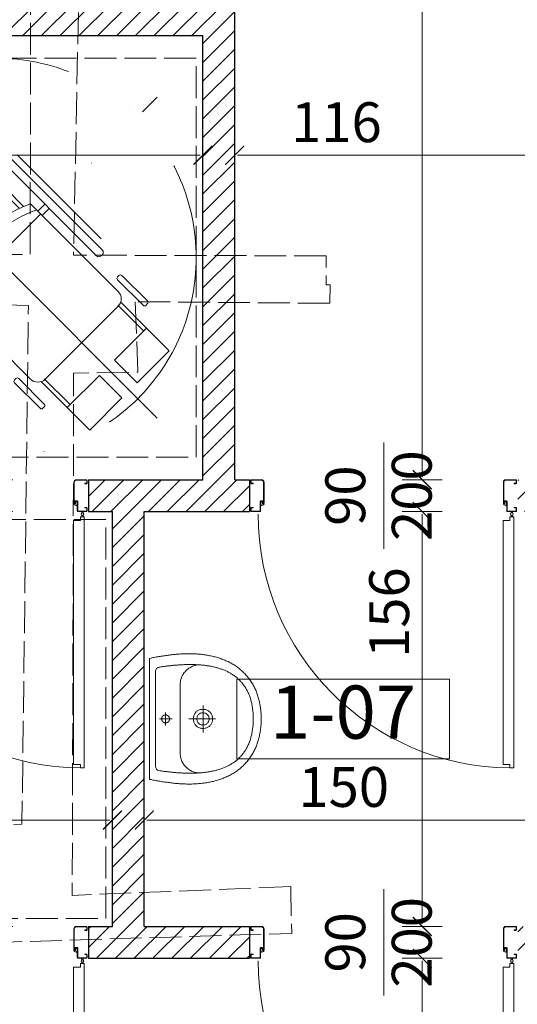
# Model space of a CAD drawing. Units: metres. Extents: x 8778 to 54707, y 3596 to 13140.
# Drawn here: x 16490 to 16678, y 5110 to 5481 of the extents above; entities that cross this region are included whole.
import ezdxf

# ---------------------------------------------------------------- set-up
doc = ezdxf.new("R2010")
doc.units = ezdxf.units.M
doc.header["$MEASUREMENT"] = 0
doc.linetypes.add('ACAD_ISO02W100', pattern=[15, 12, -3])
doc.linetypes.add('ACAD_ISO10W100', pattern=[18, 12, -3, 0, -3])
for name, color, linetype, lineweight in [('WAW_DRZWI', 36, 'Continuous', 9), ('WAW_DRZWI OPIS', 36, 'Continuous', 5), ('WAW_OPIS', 2, 'Continuous', 9), ('WAW_WYMIAR', 243, 'Continuous', 9), ('WAW_WYPEŁNIENIE', 251, 'Continuous', 0), ('WAW_WYPOSAŻENIE', 155, 'Continuous', 5), ('WAW_ŚCIANY PROJEKTOWANE - CERAMIKA', 12, 'Continuous', 30)]:
    doc.layers.add(name, color=color, linetype=linetype, lineweight=lineweight)
doc.layers.add('WAW_ROZBIÓRKI', color=7, linetype='ACAD_ISO02W100', lineweight=15, true_color=0x65b365)
doc.styles.add('ARIAL', font='arial.ttf')
doc.styles.add('OPIS', font='romans.shx', dxfattribs={"width": 0.8})
doc.dimstyles.new('100W', dxfattribs={"dimtxt": 15, "dimasz": 1, "dimexe": 1.25, "dimexo": 0.625, "dimgap": 3, "dimtad": 1, "dimdec": 1, "dimrnd": 0.5, "dimdsep": 46, "dimtxsty": 'OPIS', "dimblk": 'ZW1', "dimcen": 1, "dimse1": 1, "dimse2": 1, "dimclrd": 256, "dimclrt": 52, "dimadec": 0, "dimazin": 0, "dimtfac": 1, "dimtdec": 1, "dimtix": 1, "dimtmove": 2, "dimatfit": 3, "dimldrblk": 'ZW1', "dimfxl": 0, "dimlwd": -1, "dimarcsym": 0})

# ---------------------------------------------------------------- blocks, each defined once
blk = doc.blocks.new('A$C7CF91DE4')
for p, q in [((-2.55, 8), (-2.55, 7.43)), ((-2.05, 8), (-2.05, 7.43)), ((-100.5, 4.65), (-100.5, 5.75)), ((-100.35, 4.65), (-100.35, 5.75)), ((-100.25, 6), (-97.05, 6)), ((-100.25, 5.85), (-97.05, 5.85)), ((-100.25, 4.55), (-99.6, 4.55)), ((-100.25, 4.4), (-99.6, 4.4)), ((-99.6, 4.4), (-99.6, 4.55)), ((-96.95, 5.75), (-96.95, 2.2)), ((-96.8, 5.75), (-96.8, 2.2)), ((-4.2, 5.75), (-4.2, 2.2)), ((-4.05, 5.75), (-4.05, 2.2)), ((-0.75, 6), (-3.95, 6)), ((-0.75, 5.85), (-3.95, 5.85)), ((-2.55, 6), (-2.55, 6.57)), ((-2.05, 6), (-2.05, 6.57)), ((-0.75, 4.55), (-1.4, 4.55)), ((-1.4, 4.4), (-1.4, 4.55)), ((-0.75, 4.4), (-1.4, 4.4)), ((-0.65, 4.65), (-0.65, 5.75)), ((-0.5, 4.65), (-0.5, 5.75)), ((-96.05, 2.1), (-96.7, 2.1)), ((-96.05, 1.95), (-96.7, 1.95)), ((-95.95, 2.87), (-95.95, 2.2)), ((-95.8, 2.87), (-95.8, 2.2)), ((-95.72, 3.1), (-95.72, 3.1)), ((-95.72, 2.95), (-95.72, 2.95)), ((-95.65, 2.87), (-95.65, -5)), ((-95.5, 2.87), (-95.5, -5)), ((-5.5, 2.87), (-5.5, -5)), ((-5.35, 2.87), (-5.35, -5)), ((-5.27, 3.1), (-5.27, 3.1)), ((-5.27, 2.95), (-5.27, 2.95)), ((-5.2, 2.87), (-5.2, 2.2)), ((-5.05, 2.87), (-5.05, 2.2)), ((-4.95, 2.1), (-4.3, 2.1)), ((-4.95, 1.95), (-4.3, 1.95)), ((-100.5, -4.75), (-100.5, -5.75)), ((-100.35, -4.75), (-100.35, -5.75)), ((-99.6, -4.5), (-100.25, -4.5)), ((-99.6, -4.65), (-100.25, -4.65)), ((-96.5, -5.85), (-100.25, -5.85)), ((-96.5, -6), (-100.25, -6)), ((-99.6, -4.5), (-99.6, -4.65)), ((-4.5, -5.85), (-0.75, -5.85)), ((-4.5, -6), (-0.75, -6)), ((-1.4, -4.5), (-1.4, -4.65)), ((-1.4, -4.5), (-0.75, -4.5)), ((-1.4, -4.65), (-0.75, -4.65)), ((-0.65, -4.75), (-0.65, -5.75)), ((-0.5, -4.75), (-0.5, -5.75))]:
    blk.add_line(p, q)
at = {"color": 251}
for p, q in [((-96.7, 3.6), (-96, 3.6)), ((-96.7, 2.3), (-96.7, 3.6)), ((-96.1, 2.3), (-96.7, 2.3)), ((-95.5, 3.1), (-96.1, 3.1)), ((-96.1, 2.3), (-96.1, 3.1)), ((-5.5, 3.1), (-4.9, 3.1)), ((-4.3, 3.6), (-5, 3.6)), ((-4.9, 2.3), (-4.9, 3.1)), ((-4.9, 2.3), (-4.3, 2.3)), ((-4.3, 2.3), (-4.3, 3.6))]:
    blk.add_line(p, q, dxfattribs=at)
blk.add_lwpolyline([(-1.6, 102.4), (-1.6, 8), (-3, 8), (-3, 9.3), (-5.6, 9.3), (-5.6, 101.1), (-3, 101.1), (-3, 102.4), (-1.6, 102.4)])
blk.add_circle((-2.3, 7), 0.5)
for centre, radius, start, end in [((-2.3, 7), 95.4, 90.4231, 179.9989), ((-100.25, 5.75), 0.25, 90, 180), ((-100.25, 4.65), 0.25, 180, 270), ((-100.25, 5.75), 0.1, 90, 180), ((-100.25, 4.65), 0.1, 180, 270), ((-97.05, 5.75), 0.25, 0, 90), ((-97.05, 5.75), 0.1, 0, 90), ((-3.95, 5.75), 0.25, 90, 180), ((-3.95, 5.75), 0.1, 90, 180), ((-0.75, 5.75), 0.25, 0, 90), ((-0.75, 5.75), 0.1, 0, 90), ((-0.75, 4.65), 0.1, 270, 0), ((-0.75, 4.65), 0.25, 270, 0), ((-96.7, 2.2), 0.25, 180, 270), ((-96.7, 2.2), 0.1, 180, 270), ((-96.05, 2.2), 0.25, 270, 0), ((-96.05, 2.2), 0.1, 270, 0), ((-95.72, 2.87), 0.225, 90, 180), ((-95.72, 2.87), 0.075, 90, 180), ((-95.72, 2.87), 0.225, 0, 90), ((-95.72, 2.87), 0.075, 0, 90), ((-5.27, 2.87), 0.225, 90, 180), ((-5.27, 2.87), 0.075, 90, 180), ((-5.27, 2.87), 0.225, 0, 90), ((-5.27, 2.87), 0.075, 0, 90), ((-4.95, 2.2), 0.25, 180, 270), ((-4.95, 2.2), 0.1, 180, 270), ((-4.3, 2.2), 0.1, 270, 0), ((-4.3, 2.2), 0.25, 270, 0), ((-100.25, -4.75), 0.25, 90, 180), ((-100.25, -5.75), 0.25, 180, 270), ((-100.25, -4.75), 0.1, 90, 180), ((-100.25, -5.75), 0.1, 180, 270), ((-96.5, -5), 1, 270, 0), ((-96.5, -5), 0.85, 270, 0), ((-4.5, -5), 1, 180, 270), ((-4.5, -5), 0.85, 180, 270), ((-0.75, -4.75), 0.25, 0, 90), ((-0.75, -4.75), 0.1, 0, 90), ((-0.75, -5.75), 0.25, 270, 0), ((-0.75, -5.75), 0.1, 270, 0)]:
    blk.add_arc(centre, radius, start, end)
for centre, start, end in [((-96, 3.1), 0, 90), ((-5, 3.1), 90, 180)]:
    blk.add_arc(centre, 0.5, start, end, dxfattribs=at)
for p in [(-96.4, 3.6), (-4.6, 3.6)]:
    blk.add_point(p, dxfattribs=at)
blk = doc.blocks.new('FOTEL-K')
at = {"linetype": 'ACAD_ISO10W100'}
for p, q in [((5.633, 7.569), (-5.633, -7.569)), ((7.569, -5.633), (-7.569, 5.633))]:
    blk.add_line(p, q, dxfattribs=at)
for p, q in [((0.222, 4.361), (4.187, 1.41)), ((-0.001, 2.861), (-0.108, 2.718)), ((-0.108, 2.718), (0.638, 2.163)), ((0.798, 2.266), (-0.001, 2.861)), ((1.062, 2.419), (5.201, -0.661)), ((1.629, 2.451), (1.412, 2.159)), ((1.827, 2.303), (1.61, 2.011)), ((-2.741, -0.82), (-2.635, -0.677)), ((-2.635, -0.677), (-1.889, -1.232)), ((-1.941, -1.415), (-2.741, -0.82)), ((6.489, -2.135), (5.265, -1.224)), ((6.591, -1.997), (5.367, -1.086)), ((-4.113, -1.465), (-0.148, -4.416)), ((5.289, -1.263), (2.729, -4.704)), ((2.127, -4.792), (-2.012, -1.712)), ((-1.663, -1.972), (-1.907, -2.301)), ((-1.465, -2.119), (-1.709, -2.448)), ((3.805, -5.74), (2.581, -4.829)), ((3.908, -5.603), (2.684, -4.692))]:
    blk.add_line(p, q)
for points in [[(4.297, 0.733), (4.246, 0.664, -0.414214), (4.065, 0.637), (-0.557, 4.077, -0.414214), (-0.584, 4.258), (-0.532, 4.327, -0.414214), (-0.352, 4.353), (4.271, 0.913, -0.414214)], [(6.473, -0.994), (6.427, -1.056, -0.414214), (6.307, -1.074), (5.103, -0.178, -0.414214), (5.085, -0.058), (5.132, 0.004, -0.414214), (5.252, 0.022), (6.456, -0.874, -0.414214)], [(0.556, -4.295), (0.505, -4.364, -0.414214), (0.324, -4.39), (-4.298, -0.95, -0.414214), (-4.325, -0.769), (-4.273, -0.7, -0.414214), (-4.093, -0.674), (0.53, -4.114, -0.414214)], [(2.811, -5.915), (2.857, -5.853, 0.414214), (2.839, -5.733), (1.636, -4.837, 0.414214), (1.515, -4.855), (1.469, -4.917, 0.414214), (1.487, -5.037), (2.691, -5.933, 0.414214)]]:
    blk.add_lwpolyline(points, format="xyb", close=True)
for points in [[(7.655, -2.789), (6.591, -1.997), (5.464, -3.512), (6.527, -4.304)], [(4.869, -6.532), (3.805, -5.74), (4.933, -4.225), (5.997, -5.017)]]:
    blk.add_lwpolyline(points, close=True)
blk.add_circle((0, 0), 8.291, dxfattribs=at)
for centre, radius, start, end in [((4.045, -3.01), 6.195, 118.7855, 167.9004), ((4.33, -3.223), 6.195, 118.7855, 167.9004), ((4.944, -1.006), 0.43, 323.343, 53.343), ((2.384, -4.447), 0.43, 233.343, 323.343)]:
    blk.add_arc(centre, radius, start, end)
blk = doc.blocks.new('UMYWALKA_50_GÓRA_-_KOŁONT')
blk.add_line((14.6, -60), (14.6, -60))
for points in [[(227.1, 0), (0, 0), (-228, 0), (-228.9, -4.2), (-229.9, -8.5), (-230.7, -12.8), (-231.6, -17.2), (-232.4, -21.5), (-233.2, -25.9), (-233.9, -30.3), (-234.6, -34.7), (-235.3, -39.2), (-236, -43.6), (-236.6, -48), (-237.3, -52.5), (-237.9, -56.9), (-238.5, -61.3), (-239.1, -65.7), (-239.7, -70.1), (-240.3, -74.5), (-240.8, -78.9), (-241.4, -83.2), (-242, -87.5), (-242.4, -91.7), (-242.9, -95.9), (-243.3, -100.1), (-243.6, -104.3), (-244, -108.5), (-244.3, -112.8), (-244.6, -117), (-244.8, -121.2), (-245, -125.4), (-245.2, -129.7), (-245.4, -133.9), (-245.5, -138.1), (-245.5, -142.4), (-245.6, -146.6), (-245.6, -150.9), (-245.5, -155.1), (-245.4, -159.3), (-245.3, -163.5), (-245.1, -167.8), (-244.9, -172), (-244.7, -176.2), (-244.4, -180.4), (-244, -184.7), (-243.7, -188.9), (-243.2, -193.1), (-242.8, -197.3), (-242.2, -201.4), (-241.7, -205.6), (-241.1, -209.8), (-240.4, -214), (-239.7, -218.1), (-238.9, -222.3), (-238.1, -226.4), (-237.2, -230.5), (-236.3, -234.7), (-235.3, -238.8), (-234.3, -242.9), (-233.2, -246.9), (-232.1, -251), (-230.9, -255.1), (-229.7, -259.1), (-228.3, -263.1), (-227, -267.2), (-225.6, -271.2), (-224.1, -275.1), (-222.5, -279.1), (-220.9, -283.1), (-219.3, -287), (-217.5, -290.9), (-217.5, -290.9), (-215.7, -294.9), (-213.7, -298.9), (-211.7, -302.9), (-209.7, -306.7), (-207.5, -310.5), (-205.3, -314.3), (-203.1, -318), (-200.7, -321.6), (-198.3, -325.2), (-195.8, -328.7), (-193.3, -332.1), (-190.7, -335.5), (-188, -338.9), (-185.3, -342.1), (-182.5, -345.4), (-179.6, -348.5), (-176.6, -351.6), (-173.6, -354.7), (-170.5, -357.7), (-167.4, -360.6), (-164.1, -363.5), (-160.8, -366.3), (-157.5, -369.1), (-154, -371.8), (-150.5, -374.5), (-146.9, -377.1), (-143.3, -379.6), (-139.6, -382.1), (-135.8, -384.6), (-132.2, -386.8), (-128.6, -389), (-124.9, -391.1), (-121.1, -393.1), (-117.4, -395), (-113.5, -396.8), (-109.6, -398.6), (-105.7, -400.3), (-101.7, -401.9), (-97.7, -403.4), (-93.6, -404.8), (-89.5, -406.2), (-85.4, -407.5), (-81.3, -408.7), (-77.1, -409.8), (-72.9, -410.9), (-68.7, -411.9), (-64.5, -412.9), (-60.2, -413.7), (-55.9, -414.5), (-51.7, -415.3), (-47.4, -416), (-43.1, -416.6), (-38.8, -417.2), (-34.5, -417.7), (-30.2, -418.2), (-25.9, -418.6), (-21.6, -419), (-17.4, -419.3), (-13.1, -419.5), (-8.9, -419.8), (-4.6, -419.9), (-0.4, -420.1), (-0.4, -420.1), (3.8, -419.9), (8, -419.8), (12.2, -419.5), (16.5, -419.3), (20.8, -419), (25.1, -418.6), (29.3, -418.2), (33.6, -417.7), (37.9, -417.2), (42.2, -416.6), (46.5, -416), (50.8, -415.3), (55.1, -414.5), (59.3, -413.7), (63.6, -412.9), (67.8, -411.9), (72, -410.9), (76.2, -409.8), (80.4, -408.7), (84.6, -407.5), (88.7, -406.2), (92.8, -404.8), (96.8, -403.4), (100.8, -401.9), (104.8, -400.3), (108.7, -398.6), (112.6, -396.8), (116.5, -395), (120.3, -393.1), (124, -391.1), (127.7, -389), (131.3, -386.8), (134.9, -384.6), (134.9, -384.6), (138.7, -382.1), (142.4, -379.6), (146.1, -377.1), (149.7, -374.5), (153.2, -371.8), (156.6, -369.1), (160, -366.3), (163.3, -363.5), (166.5, -360.6), (169.7, -357.7), (172.7, -354.7), (175.8, -351.6), (178.7, -348.5), (181.6, -345.4), (184.4, -342.1), (187.1, -338.9), (189.8, -335.5), (192.4, -332.1), (195, -328.7), (197.4, -325.2), (199.8, -321.6), (202.2, -318), (204.5, -314.3), (206.7, -310.5), (208.8, -306.7), (210.9, -302.9), (212.9, -298.9), (214.8, -294.9), (216.7, -290.9), (216.7, -290.9), (218.4, -287), (220.1, -283.1), (221.7, -279.1), (223.2, -275.1), (224.7, -271.2), (226.1, -267.2), (227.5, -263.1), (228.8, -259.1), (230, -255.1), (231.2, -251), (232.4, -246.9), (233.4, -242.9), (234.5, -238.8), (235.4, -234.7), (236.4, -230.5), (237.2, -226.4), (238, -222.3), (238.8, -218.1), (239.5, -214), (240.2, -209.8), (240.8, -205.6), (241.4, -201.4), (241.9, -197.3), (242.4, -193.1), (242.8, -188.9), (243.2, -184.7), (243.5, -180.4), (243.8, -176.2), (244.1, -172), (244.3, -167.8), (244.4, -163.5), (244.6, -159.3), (244.6, -155.1), (244.7, -150.9), (244.7, -146.6), (244.7, -142.4), (244.6, -138.1), (244.5, -133.9), (244.3, -129.7), (244.2, -125.4), (244, -121.2), (243.7, -117), (243.4, -112.8), (243.1, -108.5), (242.8, -104.3), (242.4, -100.1), (242, -95.9), (241.6, -91.7), (241.1, -87.5), (241.1, -87.5), (240.5, -83.2), (240, -78.9), (239.4, -74.5), (238.8, -70.1), (238.2, -65.7), (237.6, -61.3), (237, -56.9), (236.4, -52.5), (235.8, -48), (235.1, -43.6), (234.4, -39.2), (233.7, -34.7), (233, -30.3), (232.3, -25.9), (231.5, -21.5), (230.7, -17.2), (229.8, -12.8), (229, -8.5), (228, -4.2)], [(-0.4, -389.9), (4.4, -389.8), (9.2, -389.7), (13.9, -389.5), (18.6, -389.2), (23.2, -388.9), (27.7, -388.5), (32.1, -388), (36.5, -387.5), (40.8, -386.9), (45, -386.2), (49.1, -385.5), (53.2, -384.8), (57.2, -383.9), (61.2, -383), (65.1, -382.1), (68.9, -381.1), (72.6, -380), (76.3, -378.9), (79.9, -377.7), (83.5, -376.5), (87, -375.2), (90.4, -373.9), (93.8, -372.5), (97.1, -371.1), (100.3, -369.6), (103.5, -368), (106.6, -366.4), (109.7, -364.8), (112.7, -363.1), (115.6, -361.4), (118.5, -359.6), (121.3, -357.7), (124, -355.8), (126.8, -353.9), (129.4, -351.9), (132, -349.9), (134.5, -347.9), (137, -345.8), (139.4, -343.6), (141.8, -341.4), (144.1, -339.2), (146.4, -336.9), (148.6, -334.6), (150.7, -332.3), (152.9, -329.9), (154.9, -327.4), (156.9, -325), (158.9, -322.5), (160.8, -319.9), (162.6, -317.4), (164.4, -314.8), (166.2, -312.1), (167.9, -309.5), (169.6, -306.7), (171.2, -304), (172.8, -301.2), (174.3, -298.4), (175.8, -295.6), (177.2, -292.7), (178.6, -289.8), (179.9, -286.9), (181.2, -284), (182.5, -281), (183.7, -278), (184.9, -275), (186, -271.9), (187.1, -268.9), (188.2, -265.8), (189.2, -262.6), (190.2, -259.5), (191.1, -256.3), (192, -253.2), (192.9, -249.9), (193.7, -246.7), (194.5, -243.5), (195.3, -240.2), (196, -236.9), (196.7, -233.6), (197.3, -230.3), (197.9, -227), (198.5, -223.6), (199.1, -220.3), (199.6, -216.9), (200.1, -213.5), (200.5, -210.1), (201, -206.7), (201.3, -203.3), (201.7, -199.8), (202, -196.4), (202.4, -192.9), (202.6, -189.5), (202.9, -186), (203.1, -182.5), (203.3, -179), (203.5, -175.6), (203.6, -172.1), (203.7, -168.6), (203.8, -165.1), (203.9, -161.5), (203.9, -158), (204, -154.5), (204, -151), (203.9, -147.5), (203.9, -144), (203.8, -140.5), (203.8, -136.9), (203.6, -133.4), (203.5, -129.9), (203.4, -126.4), (203.2, -122.9), (203, -119.4), (202.8, -115.9), (202.6, -112.4), (202.4, -108.9), (202.1, -105.4), (201.9, -102), (201.6, -98.5), (201.3, -95.1), (201, -91.6), (200.7, -88.2), (200.4, -84.8), (200, -81.4), (199.7, -78), (199.3, -74.6), (198.9, -71.2), (198.5, -67.8), (198.1, -64.5), (197.7, -61.2), (197.3, -57.9), (196.9, -54.6), (196.4, -51.3), (196, -48), (195.5, -44.8), (195.1, -41.6), (194.6, -38.3), (194.2, -35.2), (194.2, -35.2), (191.9, -29.6), (188.6, -25.7), (184.1, -23.2), (178.1, -21.9), (-0.4, -21.8), (-179, -21.9), (-185, -23.2), (-189.5, -25.7), (-192.7, -29.6), (-195, -35.2), (-195.5, -38.3), (-196, -41.6), (-196.4, -44.8), (-196.9, -48), (-197.3, -51.3), (-197.7, -54.6), (-198.2, -57.9), (-198.6, -61.2), (-199, -64.5), (-199.4, -67.8), (-199.8, -71.2), (-200.2, -74.6), (-200.5, -78), (-200.9, -81.4), (-201.2, -84.8), (-201.6, -88.2), (-201.9, -91.6), (-202.2, -95.1), (-202.5, -98.5), (-202.7, -102), (-203, -105.4), (-203.3, -108.9), (-203.5, -112.4), (-203.7, -115.9), (-203.9, -119.4), (-204.1, -122.9), (-204.2, -126.4), (-204.4, -129.9), (-204.5, -133.4), (-204.6, -136.9), (-204.7, -140.5), (-204.8, -144), (-204.8, -147.5), (-204.8, -151), (-204.8, -154.5), (-204.8, -158), (-204.8, -161.5), (-204.7, -165.1), (-204.6, -168.6), (-204.5, -172.1), (-204.3, -175.6), (-204.2, -179), (-204, -182.5), (-203.7, -186), (-203.5, -189.5), (-203.2, -192.9), (-202.9, -196.4), (-202.6, -199.8), (-202.2, -203.3), (-201.8, -206.7), (-201.4, -210.1), (-200.9, -213.5), (-200.5, -216.9), (-199.9, -220.3), (-199.4, -223.6), (-198.8, -227), (-198.2, -230.3), (-197.5, -233.6), (-196.9, -236.9), (-196.1, -240.2), (-195.4, -243.5), (-194.6, -246.7), (-193.8, -249.9), (-192.9, -253.2), (-192, -256.3), (-191.1, -259.5), (-190.1, -262.6), (-189.1, -265.8), (-188, -268.9), (-186.9, -271.9), (-185.8, -275), (-184.6, -278), (-183.4, -281), (-182.1, -284), (-180.8, -286.9), (-179.5, -289.8), (-178.1, -292.7), (-176.6, -295.6), (-175.1, -298.4), (-173.6, -301.2), (-172, -304), (-170.4, -306.7), (-168.8, -309.5), (-167.1, -312.1), (-165.3, -314.8), (-163.5, -317.4), (-161.6, -319.9), (-159.7, -322.5), (-157.8, -325), (-155.8, -327.4), (-153.7, -329.9), (-151.6, -332.3), (-149.5, -334.6), (-147.2, -336.9), (-145, -339.2), (-142.7, -341.4), (-140.3, -343.6), (-137.9, -345.8), (-135.4, -347.9), (-132.9, -349.9), (-130.3, -351.9), (-127.6, -353.9), (-124.9, -355.8), (-122.2, -357.7), (-119.3, -359.6), (-116.5, -361.4), (-113.5, -363.1), (-110.5, -364.8), (-107.5, -366.4), (-104.4, -368), (-101.2, -369.6), (-97.9, -371.1), (-94.6, -372.5), (-91.3, -373.9), (-87.8, -375.2), (-84.4, -376.5), (-80.8, -377.7), (-77.2, -378.9), (-73.5, -380), (-69.8, -381.1), (-65.9, -382.1), (-62.1, -383), (-58.1, -383.9), (-54.1, -384.8), (-50, -385.5), (-45.9, -386.2), (-41.6, -386.9), (-37.3, -387.5), (-33, -388), (-28.5, -388.5), (-24, -388.9), (-19.5, -389.2), (-14.8, -389.5), (-10.1, -389.7), (-5.3, -389.8), (-0.4, -389.9)], [(14.6, -60), (14.6, -59.8), (14.6, -59.6), (14.6, -59.4), (14.5, -59.2), (14.5, -59), (14.5, -58.8), (14.5, -58.5), (14.5, -58.3), (14.4, -58.1), (14.4, -57.9), (14.4, -57.7), (14.4, -57.5), (14.3, -57.3), (14.3, -57.1), (14.2, -56.9), (14.2, -56.7), (14.1, -56.4), (14.1, -56.2), (14, -56), (14, -55.8), (13.9, -55.6), (13.9, -55.4), (13.8, -55.2), (13.7, -55), (13.6, -54.8), (13.6, -54.6), (13.5, -54.4), (13.4, -54.2), (13.3, -54), (13.2, -53.8), (13.2, -53.6), (13.1, -53.5), (13, -53.3), (12.9, -53.1), (12.8, -52.9), (12.7, -52.7), (12.6, -52.5), (12.5, -52.3), (12.3, -52.2), (12.2, -52), (12.1, -51.8), (12, -51.6), (11.9, -51.4), (11.8, -51.3), (11.6, -51.1), (11.5, -50.9), (11.4, -50.8), (11.2, -50.6), (11.1, -50.4), (11, -50.3), (10.8, -50.1), (10.7, -49.9), (10.6, -49.8), (10.4, -49.6), (10.3, -49.5), (10.1, -49.3), (10, -49.2), (9.8, -49), (9.6, -48.9), (9.5, -48.8), (9.3, -48.6), (9.2, -48.5), (9, -48.3), (8.8, -48.2), (8.7, -48.1), (8.5, -48), (8.3, -47.8), (8.2, -47.7), (8, -47.6), (7.8, -47.5), (7.6, -47.4), (7.4, -47.2), (7.3, -47.1), (7.1, -47), (6.9, -46.9), (6.7, -46.8), (6.5, -46.7), (6.3, -46.6), (6.1, -46.5), (6, -46.4), (5.8, -46.3), (5.6, -46.3), (5.4, -46.2), (5.2, -46.1), (5, -46), (4.8, -45.9), (4.6, -45.9), (4.4, -45.8), (4.2, -45.7), (4, -45.7), (3.8, -45.6), (3.6, -45.5), (3.4, -45.5), (3.2, -45.4), (3, -45.4), (2.7, -45.3), (2.5, -45.3), (2.3, -45.3), (2.1, -45.2), (1.9, -45.2), (1.7, -45.2), (1.5, -45.1), (1.3, -45.1), (1.1, -45.1), (0.9, -45.1), (0.6, -45), (0.4, -45), (0.2, -45), (0, -45), (-0.2, -45), (-0.4, -45), (-0.6, -45), (-0.8, -45), (-1.1, -45), (-1.3, -45), (-1.5, -45), (-1.7, -45.1), (-1.9, -45.1), (-2.1, -45.1), (-2.3, -45.1), (-2.5, -45.2), (-2.7, -45.2), (-3, -45.2), (-3.2, -45.3), (-3.4, -45.3), (-3.6, -45.3), (-3.8, -45.4), (-4, -45.4), (-4.2, -45.5), (-4.4, -45.5), (-4.6, -45.6), (-4.8, -45.7), (-5, -45.7), (-5.2, -45.8), (-5.4, -45.9), (-5.6, -45.9), (-5.8, -46), (-6, -46.1), (-6.2, -46.2), (-6.4, -46.2), (-6.6, -46.3), (-6.8, -46.4), (-7, -46.5), (-7.2, -46.6), (-7.4, -46.7), (-7.5, -46.8), (-7.7, -46.9), (-7.9, -47), (-8.1, -47.1), (-8.3, -47.2), (-8.5, -47.3), (-8.6, -47.4), (-8.8, -47.6), (-9, -47.7), (-9.2, -47.8), (-9.3, -47.9), (-9.5, -48.1), (-9.7, -48.2), (-9.8, -48.3), (-10, -48.5), (-10.2, -48.6), (-10.3, -48.7), (-10.5, -48.9), (-10.6, -49), (-10.8, -49.2), (-11, -49.3), (-11.1, -49.5), (-11.3, -49.6), (-11.4, -49.8), (-11.5, -49.9), (-11.7, -50.1), (-11.8, -50.2), (-12, -50.4), (-12.1, -50.6), (-12.2, -50.7), (-12.4, -50.9), (-12.5, -51.1), (-12.6, -51.2), (-12.7, -51.4), (-12.9, -51.6), (-13, -51.8), (-13.1, -51.9), (-13.2, -52.1), (-13.3, -52.3), (-13.4, -52.5), (-13.5, -52.7), (-13.6, -52.9), (-13.7, -53), (-13.8, -53.2), (-13.9, -53.4), (-14, -53.6), (-14.1, -53.8), (-14.2, -54), (-14.3, -54.2), (-14.3, -54.4), (-14.4, -54.6), (-14.5, -54.8), (-14.6, -55), (-14.6, -55.2), (-14.7, -55.4), (-14.8, -55.6), (-14.8, -55.8), (-14.9, -56), (-14.9, -56.2), (-15, -56.4), (-15, -56.6), (-15.1, -56.8), (-15.1, -57), (-15.2, -57.2), (-15.2, -57.5), (-15.3, -57.7), (-15.3, -57.9), (-15.3, -58.1), (-15.3, -58.3), (-15.4, -58.5), (-15.4, -58.7), (-15.4, -58.9), (-15.4, -59.1), (-15.4, -59.3), (-15.4, -59.6), (-15.4, -59.8), (-15.4, -60), (-15.4, -60.2), (-15.4, -60.4), (-15.4, -60.6), (-15.4, -60.8), (-15.4, -61), (-15.4, -61.3), (-15.4, -61.5), (-15.3, -61.7), (-15.3, -61.9), (-15.3, -62.1), (-15.3, -62.3), (-15.2, -62.5), (-15.2, -62.7), (-15.1, -62.9), (-15.1, -63.1), (-15.1, -63.4), (-15, -63.6), (-15, -63.8), (-14.9, -64), (-14.8, -64.2), (-14.8, -64.4), (-14.7, -64.6), (-14.7, -64.8), (-14.6, -65), (-14.5, -65.2), (-14.4, -65.4), (-14.4, -65.6), (-14.3, -65.8), (-14.2, -66), (-14.1, -66.2), (-14, -66.4), (-13.9, -66.6), (-13.8, -66.7), (-13.7, -66.9), (-13.6, -67.1), (-13.5, -67.3), (-13.4, -67.5), (-13.3, -67.7), (-13.2, -67.9), (-13.1, -68), (-13, -68.2), (-12.9, -68.4), (-12.8, -68.6), (-12.6, -68.7), (-12.5, -68.9), (-12.4, -69.1), (-12.3, -69.2), (-12.1, -69.4), (-12, -69.6), (-11.8, -69.7), (-11.7, -69.9), (-11.6, -70.1), (-11.4, -70.2), (-11.3, -70.4), (-11.1, -70.5), (-11, -70.7), (-10.8, -70.8), (-10.7, -71), (-10.5, -71.1), (-10.4, -71.3), (-10.2, -71.4), (-10, -71.5), (-9.9, -71.7), (-9.7, -71.8), (-9.5, -71.9), (-9.4, -72.1), (-9.2, -72.2), (-9, -72.3), (-8.9, -72.4), (-8.7, -72.5), (-8.5, -72.7), (-8.3, -72.8), (-8.1, -72.9), (-8, -73), (-7.8, -73.1), (-7.6, -73.2), (-7.4, -73.3), (-7.2, -73.4), (-7, -73.5), (-6.8, -73.6), (-6.6, -73.7), (-6.4, -73.8), (-6.2, -73.8), (-6, -73.9), (-5.8, -74), (-5.7, -74.1), (-5.5, -74.1), (-5.3, -74.2), (-5, -74.3), (-4.8, -74.3), (-4.6, -74.4), (-4.4, -74.5), (-4.2, -74.5), (-4, -74.6), (-3.8, -74.6), (-3.6, -74.7), (-3.4, -74.7), (-3.2, -74.7), (-3, -74.8), (-2.8, -74.8), (-2.6, -74.9), (-2.4, -74.9), (-2.1, -74.9), (-1.9, -74.9), (-1.7, -75), (-1.5, -75), (-1.3, -75), (-1.1, -75), (-0.9, -75), (-0.7, -75), (-0.5, -75), (-0.2, -75), (0, -75), (0.2, -75), (0.4, -75), (0.6, -75), (0.8, -75), (1, -74.9), (1.2, -74.9), (1.5, -74.9), (1.7, -74.9), (1.9, -74.8), (2.1, -74.8), (2.3, -74.8), (2.5, -74.7), (2.7, -74.7), (2.9, -74.6), (3.1, -74.6), (3.3, -74.5), (3.5, -74.5), (3.7, -74.4), (3.9, -74.4), (4.1, -74.3), (4.3, -74.2), (4.5, -74.2), (4.7, -74.1), (4.9, -74), (5.1, -73.9), (5.3, -73.9), (5.5, -73.8), (5.7, -73.7), (5.9, -73.6), (6.1, -73.5), (6.3, -73.4), (6.5, -73.3), (6.7, -73.2), (6.9, -73.1), (7, -73), (7.2, -72.9), (7.4, -72.8), (7.6, -72.7), (7.8, -72.6), (7.9, -72.4), (8.1, -72.3), (8.3, -72.2), (8.5, -72.1), (8.6, -72), (8.8, -71.8), (9, -71.7), (9.1, -71.6), (9.3, -71.4), (9.5, -71.3), (9.6, -71.1), (9.8, -71), (9.9, -70.8), (10.1, -70.7), (10.2, -70.6), (10.4, -70.4), (10.5, -70.2), (10.7, -70.1), (10.8, -69.9), (11, -69.8), (11.1, -69.6), (11.2, -69.4), (11.4, -69.3), (11.5, -69.1), (11.6, -68.9), (11.7, -68.8), (11.9, -68.6), (12, -68.4), (12.1, -68.2), (12.2, -68.1), (12.3, -67.9), (12.4, -67.7), (12.5, -67.5), (12.7, -67.3), (12.8, -67.2), (12.9, -67), (13, -66.8), (13, -66.6), (13.1, -66.4), (13.2, -66.2), (13.3, -66), (13.4, -65.8), (13.5, -65.6), (13.6, -65.4), (13.6, -65.2), (13.7, -65), (13.8, -64.8), (13.8, -64.6), (13.9, -64.4), (14, -64.2), (14, -64), (14.1, -63.8), (14.1, -63.6), (14.2, -63.4), (14.2, -63.2), (14.3, -63), (14.3, -62.8), (14.3, -62.6), (14.4, -62.4), (14.4, -62.1), (14.4, -61.9), (14.5, -61.7), (14.5, -61.5), (14.5, -61.3), (14.5, -61.1), (14.5, -60.9), (14.6, -60.7), (14.6, -60.5), (14.6, -60.2), (14.6, -60)], [(35.6, -200.5), (35.4, -204.1), (35, -207.5), (34.4, -210.8), (33.4, -213.8), (32.3, -216.6), (31, -219.3), (29.4, -221.7), (27.7, -224), (25.8, -226.1), (23.8, -228), (21.6, -229.7), (19.3, -231.2), (16.9, -232.5), (14.4, -233.7), (11.8, -234.6), (9.1, -235.4), (6.4, -235.9), (3.7, -236.3), (0.9, -236.5), (-1.8, -236.5), (-4.6, -236.3), (-7.3, -235.9), (-10, -235.4), (-12.7, -234.6), (-15.3, -233.7), (-17.8, -232.5), (-20.2, -231.2), (-22.5, -229.7), (-24.7, -228), (-26.7, -226.1), (-28.6, -224), (-30.3, -221.7), (-31.8, -219.3), (-33.2, -216.6), (-34.3, -213.8), (-35.2, -210.7), (-35.9, -207.5), (-36.3, -204.1), (-36.4, -200.5), (-36.3, -196.9), (-35.9, -193.5), (-35.2, -190.3), (-34.3, -187.3), (-33.2, -184.4), (-31.8, -181.8), (-30.3, -179.3), (-28.6, -177), (-26.7, -175), (-24.7, -173.1), (-22.5, -171.4), (-20.2, -169.8), (-17.8, -168.5), (-15.3, -167.4), (-12.7, -166.4), (-10, -165.7), (-7.3, -165.1), (-4.6, -164.7), (-1.8, -164.5), (1, -164.5), (3.7, -164.7), (6.4, -165.1), (9.2, -165.7), (11.8, -166.4), (14.4, -167.4), (16.9, -168.5), (19.3, -169.8), (21.6, -171.4), (23.8, -173.1), (25.8, -175), (27.7, -177), (29.4, -179.3), (31, -181.8), (32.3, -184.4), (33.4, -187.3), (34.4, -190.3), (35, -193.5), (35.4, -196.9), (35.6, -200.5)], [(22.6, -200.5), (22.3, -204.2), (21.7, -207.6), (20.6, -210.6), (19.2, -213.3), (17.4, -215.7), (15.4, -217.8), (13.1, -219.5), (10.6, -221), (8, -222.1), (5.3, -222.9), (2.4, -223.4), (-0.4, -223.5), (-3.3, -223.4), (-6.1, -222.9), (-8.9, -222.1), (-11.5, -221), (-14, -219.5), (-16.2, -217.8), (-18.3, -215.7), (-20, -213.3), (-21.5, -210.6), (-22.5, -207.6), (-23.2, -204.2), (-23.4, -200.5), (-23.2, -196.8), (-22.5, -193.5), (-21.5, -190.5), (-20, -187.7), (-18.3, -185.3), (-16.2, -183.3), (-14, -181.5), (-11.5, -180.1), (-8.9, -179), (-6.1, -178.2), (-3.3, -177.7), (-0.4, -177.5), (2.4, -177.7), (5.3, -178.2), (8, -179), (10.6, -180.1), (13.1, -181.5), (15.4, -183.3), (17.4, -185.3), (19.2, -187.7), (20.6, -190.5), (21.7, -193.5), (22.3, -196.9), (22.6, -200.5)]]:
    blk.add_lwpolyline(points, close=True)
for points in [[(-0.4, -85.3), (-0.4, -36.9)], [(-24.7, -60), (23.9, -60)], [(-129.4, -115), (-134.3, -115.2), (-139, -115.6), (-143.6, -116.3), (-148, -117.3), (-152.3, -118.6), (-156.4, -120), (-160.4, -121.7), (-164.2, -123.6), (-167.8, -125.8), (-171.3, -128), (-174.6, -130.5), (-177.8, -133.1), (-180.7, -135.8), (-183.5, -138.7), (-186.2, -141.7), (-188.6, -144.8), (-190.9, -148), (-193, -151.2), (-194.9, -154.5), (-196.7, -157.9), (-198.2, -161.2), (-199.6, -164.6), (-200.7, -168), (-201.7, -171.4), (-202.5, -174.7), (-203.1, -178), (-203.4, -181.3), (-203.6, -184.5), (-203.6, -187.6), (-203.4, -190.6)], [(128.6, -115), (-0.4, -115), (-129.4, -115)], [(-0.4, -247.3), (-0.4, -147.2)], [(202.5, -190.6), (202.7, -187.6), (202.8, -184.5), (202.6, -181.3), (202.2, -178), (201.6, -174.7), (200.8, -171.4), (199.9, -168), (198.7, -164.6), (197.3, -161.2), (195.8, -157.9), (194.1, -154.5), (192.1, -151.2), (190, -148), (187.8, -144.8), (185.3, -141.7), (182.7, -138.7), (179.9, -135.8), (176.9, -133.1), (173.7, -130.5), (170.4, -128), (166.9, -125.8), (163.3, -123.6), (159.5, -121.7), (155.5, -120), (151.4, -118.6), (147.1, -117.3), (142.7, -116.3), (138.1, -115.6), (133.4, -115.2), (128.6, -115)], [(50.5, -200.8), (-51.3, -200.8)]]:
    blk.add_lwpolyline(points)
blk = doc.blocks.new('ZW1')
blk.add_line((0, 7.5), (0, -7.5))
at = {"const_width": 0.5}
blk.add_lwpolyline([(-3.54, -3.54), (3.54, 3.54)], dxfattribs=at)
blk = doc.blocks.new('*D386')
at = {"layer": 'Defpoints', "color": 0, "transparency": 16777216}
for p in [(16537.24, 5179.79), (16537.24, 5179.79), (16687.24, 5139.79)]:
    blk.add_point(p, dxfattribs=at)
at = {"layer": 'WAW_WYMIAR', "transparency": 16777216}
blk.add_line((16686.24, 5179.79), (16538.24, 5179.79), dxfattribs=at)
at = {"layer": 'WAW_WYMIAR', "transparency": 16777216, "rotation": 180}
blk.add_blockref('ZW1', (16537.24, 5179.79), dxfattribs=at)
at = {"layer": 'WAW_WYMIAR', "transparency": 16777216}
blk.add_blockref('ZW1', (16687.24, 5179.79), dxfattribs=at)
at = {"layer": 'WAW_WYMIAR', "color": 52, "transparency": 16777216, "insert": (16612.24, 5190.29), "char_height": 15, "attachment_point": 5, "style": 'OPIS'}
blk.add_mtext('150', dxfattribs=at)
blk = doc.blocks.new('*D387')
at = {"layer": 'Defpoints', "color": 0, "transparency": 16777216}
for p in [(16320.34, 5179.79), (16320.34, 5143.77), (16525.24, 5139.79)]:
    blk.add_point(p, dxfattribs=at)
at = {"layer": 'WAW_WYMIAR', "transparency": 16777216}
blk.add_line((16524.24, 5179.79), (16321.34, 5179.79), dxfattribs=at)
at = {"layer": 'WAW_WYMIAR', "transparency": 16777216, "rotation": 180}
blk.add_blockref('ZW1', (16320.34, 5179.79), dxfattribs=at)
at = {"layer": 'WAW_WYMIAR', "transparency": 16777216}
blk.add_blockref('ZW1', (16525.24, 5179.79), dxfattribs=at)
at = {"layer": 'WAW_WYMIAR', "color": 52, "transparency": 16777216, "insert": (16422.79, 5190.29), "char_height": 15, "attachment_point": 5, "style": 'OPIS'}
blk.add_mtext('205', dxfattribs=at)
blk = doc.blocks.new('*D388')
at = {"layer": 'Defpoints', "color": 0, "transparency": 16777216}
for p in [(16641.76, 5127.79), (16686.75, 5127.79), (16641.76, 4947.65)]:
    blk.add_point(p, dxfattribs=at)
at = {"layer": 'WAW_WYMIAR', "transparency": 16777216}
blk.add_line((16641.76, 4948.65), (16641.76, 5126.79), dxfattribs=at)
for p, rotation in [((16641.76, 5127.79), 90), ((16641.76, 4947.65), 270)]:
    blk.add_blockref('ZW1', p, dxfattribs=dict(at, rotation=rotation))
at = {"layer": 'WAW_WYMIAR', "color": 52, "transparency": 16777216, "insert": (16631.26, 5037.72), "char_height": 15, "attachment_point": 5, "rotation": 90, "style": 'OPIS'}
blk.add_mtext('180', dxfattribs=at)
blk = doc.blocks.new('*D389')
at = {"layer": 'Defpoints', "color": 0, "transparency": 16777216}
for p in [(16641.75, 5295.79), (16686.76, 5295.79), (16687.24, 5139.79)]:
    blk.add_point(p, dxfattribs=at)
at = {"layer": 'WAW_WYMIAR', "transparency": 16777216}
blk.add_line((16641.75, 5140.79), (16641.75, 5294.79), dxfattribs=at)
for p, rotation in [((16641.75, 5295.79), 90), ((16641.75, 5139.79), 270)]:
    blk.add_blockref('ZW1', p, dxfattribs=dict(at, rotation=rotation))
at = {"layer": 'WAW_WYMIAR', "color": 52, "transparency": 16777216, "insert": (16631.25, 5257.79), "char_height": 15, "attachment_point": 5, "rotation": 90, "style": 'OPIS'}
blk.add_mtext('156', dxfattribs=at)
blk = doc.blocks.new('*D390')
at = {"layer": 'Defpoints', "color": 0, "transparency": 16777216}
for p in [(16641.75, 5697.53), (16686.93, 5697.53), (16686.75, 5307.79)]:
    blk.add_point(p, dxfattribs=at)
at = {"layer": 'WAW_WYMIAR', "transparency": 16777216}
blk.add_line((16641.75, 5308.79), (16641.75, 5696.53), dxfattribs=at)
for p, rotation in [((16641.75, 5697.53), 90), ((16641.75, 5307.79), 270)]:
    blk.add_blockref('ZW1', p, dxfattribs=dict(at, rotation=rotation))
at = {"layer": 'WAW_WYMIAR', "color": 52, "transparency": 16777216, "insert": (16631.25, 5502.66), "char_height": 15, "attachment_point": 5, "rotation": 90, "style": 'OPIS'}
blk.add_mtext('390', dxfattribs=at)
blk = doc.blocks.new('*D394')
at = {"layer": 'Defpoints', "color": 0, "transparency": 16777216}
for p in [(16559.25, 5474.79), (16340.25, 5429.79), (16559.25, 5429.79)]:
    blk.add_point(p, dxfattribs=at)
at = {"layer": 'WAW_WYMIAR', "transparency": 16777216}
blk.add_line((16341.25, 5429.79), (16558.25, 5429.79), dxfattribs=at)
at = {"layer": 'WAW_WYMIAR', "transparency": 16777216, "rotation": 180}
blk.add_blockref('ZW1', (16340.25, 5429.79), dxfattribs=at)
at = {"layer": 'WAW_WYMIAR', "transparency": 16777216}
blk.add_blockref('ZW1', (16559.25, 5429.79), dxfattribs=at)
at = {"layer": 'WAW_WYMIAR', "color": 52, "transparency": 16777216, "insert": (16449.75, 5440.29), "char_height": 15, "attachment_point": 5, "style": 'OPIS'}
blk.add_mtext('219', dxfattribs=at)
blk = doc.blocks.new('*D395')
at = {"layer": 'Defpoints', "color": 0, "transparency": 16777216}
for p in [(16571.25, 5486.79), (16687.72, 5486.59), (16687.72, 5429.79)]:
    blk.add_point(p, dxfattribs=at)
at = {"layer": 'WAW_WYMIAR', "transparency": 16777216}
blk.add_line((16572.25, 5429.79), (16686.72, 5429.79), dxfattribs=at)
at = {"layer": 'WAW_WYMIAR', "transparency": 16777216, "rotation": 180}
blk.add_blockref('ZW1', (16571.25, 5429.79), dxfattribs=at)
at = {"layer": 'WAW_WYMIAR', "transparency": 16777216}
blk.add_blockref('ZW1', (16687.72, 5429.79), dxfattribs=at)
at = {"layer": 'WAW_WYMIAR', "color": 52, "transparency": 16777216, "insert": (16609.49, 5440.29), "char_height": 15, "attachment_point": 5, "style": 'OPIS'}
blk.add_mtext('116', dxfattribs=at)
blk = doc.blocks.new('*D398')
at = {"layer": 'Defpoints', "color": 0, "transparency": 16777216}
for p in [(16480.24, 5295.79), (16480.24, 5295.79), (16525.24, 5139.79)]:
    blk.add_point(p, dxfattribs=at)
at = {"layer": 'WAW_WYMIAR', "transparency": 16777216}
blk.add_line((16480.24, 5140.79), (16480.24, 5294.79), dxfattribs=at)
for p, rotation in [((16480.24, 5295.79), 90), ((16480.24, 5139.79), 270)]:
    blk.add_blockref('ZW1', p, dxfattribs=dict(at, rotation=rotation))
at = {"layer": 'WAW_WYMIAR', "color": 52, "transparency": 16777216, "insert": (16469.74, 5257.79), "char_height": 15, "attachment_point": 5, "rotation": 90, "style": 'OPIS'}
blk.add_mtext('156', dxfattribs=at)
blk = doc.blocks.new('*D399')
at = {"layer": 'Defpoints', "color": 0, "transparency": 16777216}
for p in [(16480.24, 5474.79), (16559.25, 5474.79), (16559.25, 5307.79)]:
    blk.add_point(p, dxfattribs=at)
at = {"layer": 'WAW_WYMIAR', "transparency": 16777216}
blk.add_line((16480.24, 5308.79), (16480.24, 5473.79), dxfattribs=at)
for p, rotation in [((16480.24, 5474.79), 90), ((16480.24, 5307.79), 270)]:
    blk.add_blockref('ZW1', p, dxfattribs=dict(at, rotation=rotation))
at = {"layer": 'WAW_WYMIAR', "color": 52, "transparency": 16777216, "insert": (16469.74, 5391.29), "char_height": 15, "attachment_point": 5, "rotation": 90, "style": 'OPIS'}
blk.add_mtext('167', dxfattribs=at)

msp = doc.modelspace()

# ---------------------------------------------------------------- hatches: boundary and pattern name
at = {"layer": 'WAW_WYPEŁNIENIE', "ltscale": 0.5}
h = msp.add_hatch(dxfattribs=at)
h.set_pattern_fill('ANSI31', color=256, scale=40)
h.paths.add_polyline_path([(16415.24, 5139.79), (16320.5, 5139.79), (16321, 5127.79), (16415.24, 5127.79)])
h.paths.add_polyline_path([(16576.76, 5139.79), (16537.24, 5139.79), (16537.24, 5295.79), (16576.76, 5295.79), (16576.76, 5307.79), (16571.25, 5307.79), (16571.25, 5486.79), (16367, 5486.79), (16367, 5697.29), (16355, 5697.33), (16355, 5486.79), (16319.1, 5486.79), (16319.24, 5474.79), (16559.25, 5474.79), (16559.25, 5307.79), (16516.24, 5307.79), (16516.24, 5295.79), (16525.24, 5295.79), (16525.24, 5139.79), (16516.24, 5139.79), (16516.24, 5127.79), (16576.76, 5127.79)])
h.paths.add_polyline_path([(16415.24, 5307.79), (16320.25, 5307.79), (16320.26, 5295.79), (16415.24, 5295.79)], flags=17)
h.paths.add_polyline_path([(16686.75, 5306.94), (16686.76, 5307.79), (16677.76, 5307.79), (16677.76, 5295.79), (16686.76, 5295.79)])
h.paths.add_polyline_path([(16686.03, 5139.79), (16677.76, 5139.79), (16677.76, 5127.79), (16686.3, 5127.79)])

# ---------------------------------------------------------------- linework, layer by layer
at = {"layer": 'WAW_DRZWI OPIS'}
for p, q in [((16627.26, 5321.79), (16627.26, 5281.79)), ((16627.26, 5153.79), (16627.26, 5113.79))]:
    msp.add_line(p, q, dxfattribs=at)
at = {"layer": 'WAW_OPIS'}
msp.add_lwpolyline([(16572, 5202.79), (16652, 5202.79), (16652, 5232.79), (16572, 5232.79)], close=True, dxfattribs=at)
at = {"layer": 'WAW_ROZBIÓRKI'}
for p in [(16513.91, 5558.51), (16605.64, 5391.96)]:
    msp.add_line(p, (16510.65, 5392.23), dxfattribs=at)
at = {"layer": 'WAW_ROZBIÓRKI', "flags": 128}
for points in [[(16480.79, 5571.37), (16480.79, 5570.18), (16481.19, 5559.06), (16494.63, 5558.87), (16494.33, 5392.53), (16400.4, 5392.17), (16398.34, 5380.26), (16398.85, 5374.43), (16475.65, 5373.98), (16493.66, 5373.25), (16491.24, 5178.2), (16430.01, 5174.93), (16411.94, 5173.6), (16413.89, 5148.11), (16414.58, 5131.71), (16592.66, 5137.17), (16592.29, 5153.85), (16592.31, 5154.8)], [(16606.96, 5374.13), (16607.19, 5381.05), (16605.63, 5381.05), (16605.63, 5391.25), (16605.64, 5391.96)], [(16533.86, 5374.74), (16534.82, 5348.19), (16510.67, 5347.85)], [(16606.96, 5374.13), (16533.86, 5374.74)], [(16592.31, 5154.8), (16510.13, 5151.45), (16510.67, 5347.85)]]:
    msp.add_lwpolyline(points, dxfattribs=at)
at = {"layer": 'WAW_WYPOSAŻENIE', "linetype": 'ACAD_ISO02W100'}
for points in [[(16556.75, 5466.29), (16406.75, 5466.29), (16406.75, 5316.29), (16556.75, 5316.29)], [(16522.74, 5292.79), (16372.74, 5292.79), (16372.74, 5142.79), (16522.74, 5142.79)]]:
    msp.add_lwpolyline(points, close=True, dxfattribs=at)
at = {"layer": 'WAW_ŚCIANY PROJEKTOWANE - CERAMIKA'}
for p, q in [((16571.25, 5307.79), (16571.25, 5486.79)), ((16319.24, 5474.79), (16559.25, 5474.79)), ((16559.25, 5307.79), (16559.25, 5474.79)), ((16516.24, 5307.79), (16516.24, 5295.79)), ((16516.24, 5307.79), (16559.25, 5307.79)), ((16571.25, 5307.79), (16576.76, 5307.79)), ((16576.76, 5307.79), (16576.76, 5295.79)), ((16516.24, 5295.79), (16525.24, 5295.79)), ((16525.24, 5139.79), (16525.24, 5295.79)), ((16537.24, 5139.79), (16537.24, 5295.79)), ((16537.24, 5295.79), (16576.76, 5295.79)), ((16516.24, 5139.79), (16516.24, 5127.79)), ((16516.24, 5139.79), (16525.24, 5139.79)), ((16537.24, 5139.79), (16576.76, 5139.79)), ((16576.76, 5139.79), (16576.76, 5127.79)), ((16516.24, 5127.79), (16576.76, 5127.79))]:
    msp.add_line(p, q, dxfattribs=at)

# ---------------------------------------------------------------- block references
at = {"layer": 'WAW_DRZWI', "xscale": -1, "rotation": 180}
for p in [(16516.24, 5301.79), (16677.76, 5301.79), (16516.24, 5133.79), (16677.76, 5133.79)]:
    msp.add_blockref('A$C7CF91DE4', p, dxfattribs=at)
at = {"layer": 'WAW_WYPOSAŻENIE'}
for name, p, xscale, yscale, zscale, rotation in [('FOTEL-K', (16481.75, 5391.29), -9.045634114779329, 9.04563411482377, 9.045634114795137, 98.3429656137769), ('UMYWALKA_50_GÓRA_-_KOŁONT', (16539.24, 5217.79), -0.1000000000003638, 0.1000000000003638, 0.1000000000003638, 90)]:
    msp.add_blockref(name, p, dxfattribs=dict(at, xscale=xscale, yscale=yscale, zscale=zscale, rotation=rotation))

# ---------------------------------------------------------------- texts
at = {"layer": 'WAW_DRZWI OPIS', "char_height": 15, "width": 30, "attachment_point": 5, "rotation": 90, "style": 'OPIS'}
for insert in [(16627.26, 5301.79), (16627.26, 5133.79)]:
    msp.add_mtext('90\\P200', dxfattribs=dict(at, insert=insert))
at = {"layer": 'WAW_OPIS', "color": 7, "insert": (16612, 5217.79), "char_height": 20, "width": 45, "attachment_point": 5, "style": 'ARIAL'}
msp.add_mtext('1-07', dxfattribs=at)

# ---------------------------------------------------------------- dimensions: what is measured, and where the dimension line sits
at = {"layer": 'WAW_WYMIAR'}
for base, p1, p2, text, picture, middle in [((16641.75, 5697.53), (16686.75, 5307.79), (16686.93, 5697.53), '390', '*D390', (16631.25, 5502.66)), ((16641.76, 5127.79), (16641.76, 4947.65), (16686.75, 5127.79), '180', '*D388', (16631.26, 5037.72))]:
    dim = msp.add_linear_dim(base=base, p1=p1, p2=p2, angle=90, text=text, dimstyle='100W', dxfattribs=at)
    dim.commit()
    dim.dimension.update_dxf_attribs({"geometry": picture, "text_midpoint": middle})
dim = msp.add_linear_dim(base=(16687.72, 5429.79), p1=(16571.25, 5486.79), p2=(16687.72, 5486.59), text='116', dimstyle='100W', dxfattribs=at)
dim.commit()
dim.dimension.update_dxf_attribs({"geometry": '*D395', "text_midpoint": (16609.49, 5440.29), "dimtype": 160})
dim = msp.add_linear_dim(base=(16480.24, 5474.79), p1=(16559.25, 5307.79), p2=(16559.25, 5474.79), angle=90, dimstyle='100W', dxfattribs=at)
dim.commit()
dim.dimension.update_dxf_attribs({"geometry": '*D399', "text_midpoint": (16469.74, 5391.29)})
for base, p1, p2, picture, middle in [((16559.25, 5429.79), (16340.25, 5429.79), (16559.25, 5474.79), '*D394', (16449.75, 5440.29)), ((16320.34, 5179.79), (16525.24, 5139.79), (16320.34, 5143.77), '*D387', (16422.79, 5190.29)), ((16537.24, 5179.79), (16687.24, 5139.79), (16537.24, 5179.79), '*D386', (16612.24, 5190.29))]:
    dim = msp.add_linear_dim(base=base, p1=p1, p2=p2, dimstyle='100W', dxfattribs=at)
    dim.commit()
    dim.dimension.update_dxf_attribs({"geometry": picture, "text_midpoint": middle})
for base, p1, p2, picture, middle in [((16480.24, 5295.79), (16525.24, 5139.79), (16480.24, 5295.79), '*D398', (16469.74, 5257.79)), ((16641.75, 5295.79), (16687.24, 5139.79), (16686.76, 5295.79), '*D389', (16631.25, 5257.79))]:
    dim = msp.add_linear_dim(base=base, p1=p1, p2=p2, angle=90, dimstyle='100W', dxfattribs=at)
    dim.commit()
    dim.dimension.update_dxf_attribs({"geometry": picture, "text_midpoint": middle, "dimtype": 160})

doc.saveas('drawing.dxf')
